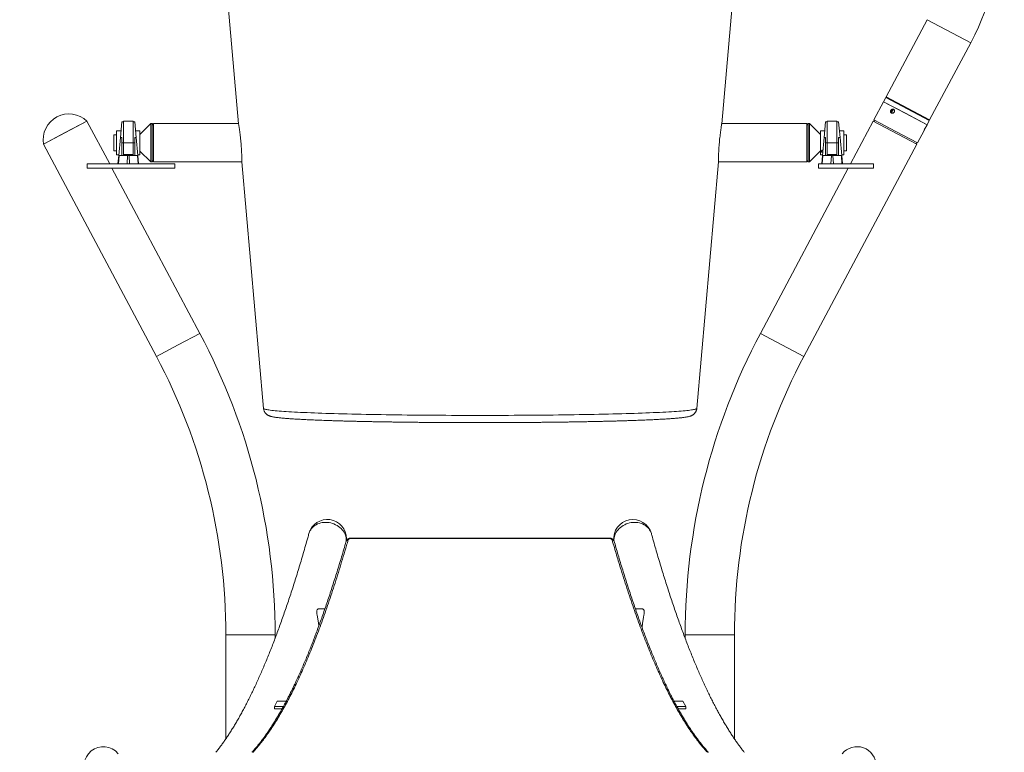
# Model space of a CAD drawing. Units: inches. Extents: x 29 to 1669, y 17 to 1068.
# Drawn here: x 610 to 700, y 288 to 355 of the extents above; entities that cross this region are included whole.
import ezdxf

# ---------------------------------------------------------------- set-up
doc = ezdxf.new("R2010")
doc.units = ezdxf.units.IN
doc.header["$LTSCALE"] = 100
doc.header["$MEASUREMENT"] = 0
doc.layers.add('SLD-0', color=179, linetype='Continuous')
doc.styles.add('SLDTEXTSTYLE1', font='TXT', dxfattribs={"width": 0.7})
doc.dimstyles.new('SLDDIMSTYLE0', dxfattribs={"dimtxt": 12.744141, "dimasz": 10, "dimexe": 0, "dimexo": 0.0625, "dimgap": 3.186035, "dimtad": 0, "dimtih": 1, "dimtoh": 1, "dimdec": 0, "dimrnd": 1e-09, "dimzin": 12, "dimdsep": 46, "dimtxsty": 'SLDTEXTSTYLE1', "dimsah": 1, "dimcen": 0.09, "dimadec": 0, "dimazin": 3, "dimtfac": 1, "dimtdec": 3, "dimtofl": 0, "dimtmove": 0, "dimatfit": 3, "dimfxl": 0, "dimfrac": 2, "dimtolj": 1, "dimtzin": 12, "dimarcsym": 0})

# ---------------------------------------------------------------- blocks, each defined once
blk = doc.blocks.new('_D_4')
at = {"layer": 'SLD-0'}
for p, q in [((657.25, 391.112), (178.363, 391.112)), ((187.763, 391.112), (187.763, 271.991)), ((160.726, 248.883), (156.446, 248.883)), ((156.446, 248.883), (156.446, 228.629)), ((214.8, 248.883), (219.079, 248.883)), ((219.079, 248.883), (219.079, 228.629)), ((156.446, 228.629), (160.726, 228.629)), ((219.079, 228.629), (214.8, 228.629)), ((187.763, 124.868), (187.763, 225.776)), ((437.806, 124.868), (178.363, 124.868))]:
    blk.add_line(p, q, dxfattribs=at)
for points in [[(187.763, 391.112), (185.263, 381.112), (190.263, 381.112)], [(187.763, 124.868), (190.263, 134.868), (185.263, 134.868)]]:
    blk.add_solid(points, dxfattribs=at)
at = {"layer": 'SLD-0', "char_height": 12.5, "attachment_point": 1, "style": 'SLDTEXTSTYLE1'}
for s, insert in [('22\'-2"', (152.167, 267.85)), ('6.76m', (160.726, 244.742))]:
    blk.add_mtext(s, dxfattribs=dict(at, insert=insert))

msp = doc.modelspace()

# ---------------------------------------------------------------- linework, layer by layer
at = {"color": 7, "linetype": 'Continuous', "lineweight": 15}
for p, q in [((628.306, 367.249), (630.242, 345.134)), ((674.422, 345.134), (676.358, 367.249)), ((693.219, 354.651), (689.463, 347.587)), ((693.219, 354.651), (697.192, 352.538)), ((693.437, 345.475), (697.192, 352.538)), ((689.519, 347.558), (689.434, 347.532)), ((693.437, 345.475), (689.463, 347.587)), ((689.226, 347.14), (688.346, 345.485)), ((689.226, 347.14), (691.213, 346.084)), ((689.434, 347.532), (689.229, 347.146)), ((689.229, 347.146), (691.215, 346.089)), ((693.407, 345.419), (689.434, 347.532)), ((689.454, 347.026), (689.451, 347.021)), ((691.213, 346.084), (693.199, 345.028)), ((691.215, 346.089), (693.202, 345.033)), ((616.377, 345.374), (612.403, 343.262)), ((614.39, 344.318), (616.377, 345.374)), ((618.463, 341.451), (616.377, 345.374)), ((619.564, 345.302), (619.435, 343.883)), ((619.713, 345.302), (619.564, 345.302)), ((620.603, 345.357), (619.713, 345.357)), ((619.713, 343.388), (619.713, 345.357)), ((620.603, 345.357), (620.603, 343.388)), ((620.752, 345.302), (620.603, 345.302)), ((620.881, 343.883), (620.752, 345.302)), ((622.207, 345.138), (621.221, 344.152)), ((622.332, 345.138), (622.207, 345.138)), ((622.207, 344.585), (622.207, 345.138)), ((622.457, 345.013), (622.332, 345.138)), ((622.332, 344.585), (622.332, 345.138)), ((630.241, 345.138), (622.457, 345.138)), ((622.457, 345.138), (622.457, 341.638)), ((682.207, 345.138), (674.422, 345.138)), ((682.332, 345.138), (682.207, 345.013)), ((682.207, 345.138), (682.207, 341.638)), ((682.457, 345.138), (682.332, 345.138)), ((682.332, 345.138), (682.332, 341.638)), ((683.457, 344.138), (682.457, 345.138)), ((682.457, 345.138), (682.457, 341.638)), ((683.925, 345.302), (683.796, 343.883)), ((684.074, 345.302), (683.925, 345.302)), ((684.965, 345.357), (684.074, 345.357)), ((684.074, 343.388), (684.074, 345.357)), ((684.965, 345.357), (684.965, 343.388)), ((685.113, 345.302), (684.965, 345.302)), ((685.242, 343.883), (685.113, 345.302)), ((688.287, 345.374), (686.201, 341.451)), ((688.287, 345.374), (692.26, 343.262)), ((688.346, 345.485), (688.397, 345.316)), ((688.346, 345.485), (690.332, 344.429)), ((692.974, 345.147), (692.977, 345.153)), ((693.119, 344.877), (693.199, 345.028)), ((693.202, 345.033), (693.407, 345.419)), ((693.407, 345.419), (693.382, 345.504)), ((612.403, 343.262), (614.39, 344.318)), ((619.088, 344.128), (618.832, 344.128)), ((618.832, 343.894), (618.832, 344.128)), ((619.491, 344.493), (619.088, 344.493)), ((619.088, 344.493), (619.088, 342.284)), ((621.221, 344.493), (621.147, 344.493)), ((621.221, 342.284), (621.221, 344.493)), ((622.207, 341.638), (622.207, 344.585)), ((622.332, 341.638), (622.332, 344.585)), ((683.531, 344.493), (683.457, 344.493)), ((683.457, 344.493), (683.457, 342.284)), ((685.59, 344.493), (685.187, 344.493)), ((685.59, 342.284), (685.59, 344.493)), ((685.832, 344.128), (685.59, 344.128)), ((685.832, 344.128), (685.832, 342.648)), ((690.332, 344.429), (692.319, 343.372)), ((692.319, 343.372), (692.929, 344.52)), ((612.403, 343.262), (622.732, 323.837)), ((618.832, 342.648), (618.832, 343.894)), ((619.435, 343.883), (619.284, 342.232)), ((619.564, 343.883), (619.435, 343.883)), ((619.564, 342.232), (619.564, 343.883)), ((619.564, 343.388), (619.713, 343.388)), ((620.603, 343.388), (619.713, 343.388)), ((619.713, 342.315), (619.713, 343.388)), ((620.603, 343.388), (620.603, 342.315)), ((620.603, 343.388), (620.752, 343.388)), ((620.752, 343.883), (620.881, 343.883)), ((620.752, 343.883), (620.752, 342.232)), ((621.032, 342.232), (620.881, 343.883)), ((681.932, 323.837), (692.26, 343.262)), ((683.796, 343.883), (683.645, 342.232)), ((683.796, 343.883), (683.925, 343.883)), ((683.925, 342.232), (683.925, 343.883)), ((683.925, 343.388), (684.074, 343.388)), ((684.965, 343.388), (684.074, 343.388)), ((684.074, 342.315), (684.074, 343.388)), ((684.965, 343.388), (684.965, 342.315)), ((684.965, 343.388), (685.113, 343.388)), ((685.113, 343.883), (685.242, 343.883)), ((685.113, 343.883), (685.113, 342.232)), ((685.393, 342.232), (685.242, 343.883)), ((692.15, 343.321), (692.319, 343.372)), ((618.832, 342.648), (619.088, 342.648)), ((619.088, 342.284), (619.289, 342.284)), ((619.284, 342.232), (619.213, 341.451)), ((619.261, 341.451), (619.312, 342.232)), ((619.312, 342.232), (619.284, 342.232)), ((620.091, 342.232), (619.312, 342.232)), ((619.713, 342.315), (620.603, 342.315)), ((619.713, 342.232), (619.713, 342.315)), ((620.041, 341.451), (620.091, 342.232)), ((620.225, 342.232), (620.091, 342.232)), ((620.275, 341.451), (620.225, 342.232)), ((621.005, 342.232), (620.225, 342.232)), ((620.603, 342.315), (620.603, 342.232)), ((621.055, 341.451), (621.005, 342.232)), ((621.032, 342.232), (621.005, 342.232)), ((621.027, 342.284), (621.221, 342.284)), ((621.103, 341.451), (621.032, 342.232)), ((621.221, 342.624), (622.207, 341.638)), ((682.457, 341.638), (683.457, 342.638)), ((683.457, 342.284), (683.65, 342.284)), ((683.645, 342.232), (683.574, 341.451)), ((683.622, 341.451), (683.673, 342.232)), ((683.673, 342.232), (683.645, 342.232)), ((684.453, 342.232), (683.673, 342.232)), ((684.074, 342.315), (684.965, 342.315)), ((684.074, 342.232), (684.074, 342.315)), ((684.453, 342.232), (684.402, 341.451)), ((684.586, 342.232), (684.453, 342.232)), ((684.636, 341.451), (684.586, 342.232)), ((685.366, 342.232), (684.586, 342.232)), ((684.965, 342.315), (684.965, 342.232)), ((685.416, 341.451), (685.366, 342.232)), ((685.393, 342.232), (685.366, 342.232)), ((685.389, 342.284), (685.59, 342.284)), ((685.465, 341.451), (685.393, 342.232)), ((685.59, 342.648), (685.832, 342.648)), ((616.383, 341.451), (616.383, 341.076)), ((616.383, 341.451), (624.408, 341.451)), ((622.207, 341.638), (622.332, 341.638)), ((622.332, 341.638), (622.457, 341.763)), ((622.457, 341.638), (630.548, 341.638)), ((624.408, 341.451), (624.408, 341.076)), ((630.548, 341.638), (632.522, 319.084)), ((672.142, 319.084), (674.116, 341.638)), ((674.116, 341.638), (682.207, 341.638)), ((682.207, 341.763), (682.332, 341.638)), ((682.332, 341.638), (682.457, 341.638)), ((683.269, 341.451), (683.269, 341.076)), ((683.269, 341.451), (688.294, 341.451)), ((688.294, 341.451), (688.294, 341.076)), ((616.383, 341.076), (624.408, 341.076)), ((626.705, 325.95), (618.662, 341.076)), ((686.001, 341.076), (677.959, 325.95)), ((683.269, 341.076), (688.294, 341.076)), ((664.089, 307.228), (640.575, 307.228)), ((664.089, 307.2), (640.575, 307.2)), ((638.133, 300.743), (637.563, 300.743)), ((667.157, 300.743), (666.531, 300.743)), ((667.332, 300.415), (667.332, 300.497)), ((629.082, 298.368), (629.082, 288.865)), ((633.582, 298.05), (633.582, 298.368)), ((671.082, 298.368), (671.082, 298.05)), ((675.582, 288.865), (675.582, 298.368)), ((633.519, 291.832), (633.784, 292.291)), ((633.519, 291.594), (633.519, 291.832)), ((633.519, 291.832), (634.347, 291.832)), ((634.592, 292.291), (633.784, 292.291)), ((670.88, 292.291), (670.071, 292.291)), ((670.317, 291.832), (671.144, 291.832)), ((670.88, 292.291), (671.144, 291.832)), ((671.144, 291.594), (671.144, 291.832)), ((633.519, 291.594), (634.216, 291.594)), ((670.448, 291.594), (671.144, 291.594))]:
    msp.add_line(p, q, dxfattribs=at)
at = {"color": 8, "linetype": 'Continuous', "lineweight": 15}
for p, q in [((624.718, 324.893), (626.705, 325.95)), ((677.959, 325.95), (681.932, 323.837)), ((622.732, 323.837), (624.718, 324.893)), ((640.575, 307.228), (640.575, 307.2)), ((664.089, 307.228), (664.089, 307.2)), ((629.082, 298.368), (631.332, 298.368)), ((631.332, 298.368), (633.582, 298.368)), ((671.082, 298.368), (675.582, 298.368))]:
    msp.add_line(p, q, dxfattribs=at)
at = {"color": 7, "linetype": 'Continuous', "lineweight": 15, "flags": 128}
for points in [[(683.671, 342.512), (683.635, 342.516), (683.582, 342.534), (683.545, 342.563), (683.53, 342.596), (683.532, 342.629), (683.549, 342.659), (683.579, 342.686), (683.622, 342.707), (683.676, 342.718), (683.694, 342.719), (683.694, 342.719)], [(683.69, 342.717), (683.65, 342.712), (683.611, 342.698), (683.58, 342.676), (683.559, 342.648), (683.553, 342.617), (683.559, 342.586), (683.58, 342.558), (683.611, 342.536), (683.65, 342.522), (683.671, 342.518)], [(636.677, 307.646), (636.715, 307.76), (636.769, 307.88), (636.836, 307.994), (636.915, 308.102), (637.006, 308.202), (637.108, 308.294), (637.22, 308.378), (637.341, 308.451), (637.47, 308.514), (637.607, 308.566), (637.749, 308.608), (637.897, 308.637), (638.048, 308.655), (638.202, 308.661)], [(640.091, 306.953), (640.092, 306.977), (640.092, 307.11), (640.077, 307.243), (640.049, 307.376), (640.007, 307.507), (639.952, 307.635), (639.884, 307.76), (639.804, 307.88), (639.712, 307.994), (639.61, 308.102), (639.497, 308.202), (639.375, 308.294), (639.246, 308.378), (639.109, 308.451), (638.966, 308.514), (638.818, 308.566), (638.666, 308.608), (638.512, 308.637), (638.357, 308.655), (638.202, 308.661), (638.048, 308.655), (637.897, 308.637), (637.749, 308.608), (637.607, 308.566), (637.47, 308.514), (637.341, 308.451), (637.22, 308.378), (637.108, 308.294), (637.006, 308.202), (636.915, 308.102), (636.836, 307.994), (636.769, 307.88), (636.715, 307.76), (636.677, 307.646)], [(638.202, 308.661), (638.357, 308.655), (638.512, 308.637), (638.666, 308.608), (638.818, 308.566), (638.966, 308.514), (639.109, 308.451), (639.246, 308.378), (639.375, 308.294), (639.497, 308.202), (639.61, 308.102), (639.712, 307.994), (639.804, 307.88), (639.884, 307.76), (639.952, 307.635), (640.007, 307.507), (640.049, 307.376), (640.077, 307.243), (640.092, 307.11), (640.092, 306.977), (640.092, 306.973)], [(664.571, 306.978), (664.572, 307.11), (664.586, 307.243), (664.614, 307.376), (664.656, 307.507), (664.711, 307.635), (664.779, 307.76), (664.859, 307.88), (664.951, 307.994), (665.054, 308.102), (665.166, 308.202), (665.288, 308.294), (665.418, 308.378), (665.555, 308.451), (665.698, 308.514), (665.846, 308.566), (665.997, 308.608), (666.151, 308.637), (666.307, 308.655), (666.462, 308.661)], [(667.987, 307.646), (667.949, 307.76), (667.895, 307.88), (667.828, 307.994), (667.748, 308.102), (667.658, 308.202), (667.556, 308.294), (667.444, 308.378), (667.323, 308.451), (667.193, 308.514), (667.057, 308.566), (666.914, 308.608), (666.767, 308.637), (666.615, 308.655), (666.462, 308.661), (666.307, 308.655), (666.151, 308.637), (665.997, 308.608), (665.846, 308.566), (665.698, 308.514), (665.555, 308.451), (665.418, 308.378), (665.288, 308.294), (665.166, 308.202), (665.054, 308.102), (664.951, 307.994), (664.859, 307.88), (664.779, 307.76), (664.711, 307.635), (664.656, 307.507), (664.614, 307.376), (664.586, 307.243), (664.572, 307.11), (664.571, 306.977), (664.571, 306.975)], [(666.462, 308.661), (666.615, 308.655), (666.767, 308.637), (666.914, 308.608), (667.057, 308.566), (667.193, 308.514), (667.323, 308.451), (667.444, 308.378), (667.556, 308.294), (667.658, 308.202), (667.748, 308.102), (667.828, 307.994), (667.895, 307.88), (667.949, 307.76), (667.987, 307.646)]]:
    msp.add_lwpolyline(points, dxfattribs=at)
at = {"color": 8, "linetype": 'Continuous', "lineweight": 15, "flags": 128}
msp.add_lwpolyline([(632.522, 319.084), (632.524, 319.077), (632.537, 319.06), (632.565, 319.043), (632.606, 319.027), (632.661, 319.01), (632.73, 318.993), (632.813, 318.977), (632.909, 318.96), (633.019, 318.944), (633.142, 318.927), (633.278, 318.911), (633.428, 318.895), (633.591, 318.879), (633.767, 318.863), (633.956, 318.847), (634.157, 318.832), (634.372, 318.816), (634.599, 318.801), (634.838, 318.786), (635.089, 318.772), (635.353, 318.757), (635.628, 318.743), (635.915, 318.729), (636.213, 318.715), (636.523, 318.701), (636.844, 318.688), (637.175, 318.675), (637.517, 318.662), (637.869, 318.65), (638.232, 318.638), (638.604, 318.626), (638.986, 318.614), (639.377, 318.603), (639.777, 318.592), (640.186, 318.582), (640.603, 318.572), (641.029, 318.562), (641.462, 318.553), (641.903, 318.544), (642.351, 318.535), (642.807, 318.527), (643.268, 318.519), (643.737, 318.511), (644.211, 318.504), (644.69, 318.497), (645.176, 318.491), (645.666, 318.485), (646.16, 318.48), (646.659, 318.475), (647.162, 318.47), (647.669, 318.466), (648.179, 318.462), (648.692, 318.459), (649.207, 318.456), (649.724, 318.454), (650.244, 318.452), (650.764, 318.45), (651.286, 318.449), (651.809, 318.448), (652.332, 318.448), (652.855, 318.448), (653.377, 318.449), (653.899, 318.45), (654.42, 318.452), (654.939, 318.454), (655.457, 318.456), (655.972, 318.459), (656.485, 318.462), (656.994, 318.466), (657.501, 318.47), (658.004, 318.475), (658.503, 318.48), (658.998, 318.485), (659.488, 318.491), (659.973, 318.497), (660.453, 318.504), (660.927, 318.511), (661.395, 318.519), (661.857, 318.527), (662.312, 318.535), (662.76, 318.544), (663.201, 318.553), (663.635, 318.562), (664.06, 318.572), (664.478, 318.582), (664.886, 318.592), (665.286, 318.603), (665.678, 318.614), (666.059, 318.626), (666.432, 318.638), (666.794, 318.65), (667.146, 318.662), (667.488, 318.675), (667.82, 318.688), (668.14, 318.701), (668.45, 318.715), (668.748, 318.729), (669.035, 318.743), (669.311, 318.757), (669.574, 318.772), (669.826, 318.786), (670.065, 318.801), (670.292, 318.816), (670.506, 318.832), (670.708, 318.847), (670.897, 318.863), (671.073, 318.879), (671.236, 318.895), (671.385, 318.911), (671.522, 318.927), (671.645, 318.944), (671.755, 318.96), (671.851, 318.977), (671.933, 318.993), (672.002, 319.01), (672.057, 319.027), (672.099, 319.043), (672.126, 319.06), (672.14, 319.077), (672.142, 319.084)], dxfattribs=at)
at = {"color": 7, "linetype": 'Continuous', "lineweight": 15}
for centre, radius, start, end in [((674.015, 364.862), 26.25, 332, 0), ((614.74, 343.66), 2.37, 46.32469, 189.67531), ((574.832, 298.368), 58.75, 0, 28), ((729.832, 298.368), 58.75, 152, 180), ((574.832, 298.368), 54.25, 0, 28), ((729.832, 298.368), 54.25, 152, 180), ((638.363, 307.177), 1.75, 0, 164.4568), ((666.301, 307.177), 1.75, 15.5432, 186.53286), ((638.363, 307.177), 1.75, 353.61849, 0), ((617.872, 286.394), 1.75, 39.24712, 219.24712), ((686.791, 286.394), 1.75, 0, 140.75288)]:
    msp.add_arc(centre, radius, start, end, dxfattribs=at)
at = {"color": 8, "linetype": 'Continuous', "lineweight": 15}
for centre, start, end in [((640.243, 306.895), 82.25505, 159.14647), ((664.421, 306.895), 20.74754, 97.74947)]:
    msp.add_arc(centre, 0.168, start, end, dxfattribs=at)
at = {"color": 7, "linetype": 'Continuous', "lineweight": 15}
for points, knots in [([(689.892, 346.362), (689.883, 346.341), (689.865, 346.299), (689.862, 346.232), (689.878, 346.171), (689.914, 346.122), (689.965, 346.091), (690.026, 346.08), (690.089, 346.092), (690.148, 346.125), (690.195, 346.176), (690.224, 346.239), (690.232, 346.307), (690.22, 346.372), (690.188, 346.427), (690.14, 346.465), (690.083, 346.482), (690.022, 346.476), (689.964, 346.448), (689.919, 346.407), (689.9, 346.375), (689.892, 346.362)], [0, 0, 0, 0, 0.05354, 0.107074, 0.160745, 0.214507, 0.26812, 0.321578, 0.375116, 0.428843, 0.482577, 0.53612, 0.589575, 0.64318, 0.69694, 0.750619, 0.804108, 0.857594, 0.911267, 0.965028, 1, 1, 1, 1]), ([(690, 346.088), (690, 346.088), (689.984, 346.101), (689.968, 346.141), (689.958, 346.203), (689.967, 346.263), (689.983, 346.297), (689.989, 346.311)], [0, 0, 0, 0, 0.005299, 0.27627, 0.548404, 0.821097, 1, 1, 1, 1]), ([(689.989, 346.311), (690.002, 346.33), (690.026, 346.369), (690.08, 346.408), (690.135, 346.429), (690.17, 346.426), (690.185, 346.424)], [0, 0, 0, 0, 0.265602, 0.531171, 0.797576, 1, 1, 1, 1]), ([(690.034, 346.086), (690.028, 346.092), (690.008, 346.111), (689.992, 346.157), (689.989, 346.217), (690.005, 346.279), (690.038, 346.334), (690.083, 346.377), (690.137, 346.401), (690.177, 346.408), (690.196, 346.402), (690.198, 346.402)], [0, 0, 0, 0, 0.06667, 0.197862, 0.32956, 0.461275, 0.592486, 0.72346, 0.854832, 0.986616, 1, 1, 1, 1]), ([(630.548, 341.64), (630.548, 341.639), (630.548, 341.632), (630.547, 341.663), (630.547, 341.738), (630.544, 341.865), (630.541, 342.034), (630.534, 342.241), (630.523, 342.481), (630.509, 342.745), (630.49, 343.029), (630.466, 343.321), (630.438, 343.617), (630.408, 343.904), (630.375, 344.18), (630.342, 344.432), (630.311, 344.657), (630.284, 344.843), (630.262, 344.991), (630.248, 345.086), (630.241, 345.132), (630.242, 345.131), (630.242, 345.131)], [0, 0, 0, 0, 0.0041523, 0.059726, 0.1137398, 0.1693206, 0.223322, 0.2788922, 0.3328444, 0.3883629, 0.4422906, 0.4977738, 0.5518629, 0.607501, 0.661941, 0.7179464, 0.772601, 0.8288548, 0.8832316, 0.9392222, 0.9929572, 1, 1, 1, 1]), ([(674.421, 345.131), (674.421, 345.124), (674.419, 345.106), (674.406, 345.022), (674.387, 344.893), (674.362, 344.721), (674.332, 344.511), (674.3, 344.271), (674.267, 344.002), (674.235, 343.716), (674.206, 343.419), (674.181, 343.123), (674.16, 342.832), (674.144, 342.56), (674.132, 342.31), (674.125, 342.093), (674.12, 341.912), (674.117, 341.772), (674.116, 341.681), (674.116, 341.638), (674.116, 341.643), (674.116, 341.644)], [0, 0, 0, 0, 0.04604, 0.100979, 0.154385, 0.20931, 0.263272, 0.318766, 0.373295, 0.429397, 0.484029, 0.540263, 0.594587, 0.650505, 0.704516, 0.760099, 0.814026, 0.869514, 0.92349, 0.979029, 1, 1, 1, 1]), ([(693.119, 344.877), (693.118, 344.875), (693.115, 344.871), (693.096, 344.842), (693.069, 344.798), (693.037, 344.742), (693.004, 344.681), (692.975, 344.622), (692.951, 344.57), (692.935, 344.534), (692.928, 344.517), (692.929, 344.52), (692.929, 344.521)], [0, 0, 0, 0, 0.107074, 0.214137, 0.321473, 0.42899, 0.536211, 0.643118, 0.750185, 0.857635, 0.965094, 1, 1, 1, 1]), ([(621.147, 344.492), (621.147, 344.492), (621.147, 344.492), (621.13, 344.49), (621.099, 344.487), (621.055, 344.484), (621.014, 344.483), (620.969, 344.482), (620.922, 344.483), (620.869, 344.487), (620.833, 344.491), (620.817, 344.493), (620.819, 344.492), (620.82, 344.492)], [0, 0, 0, 0, 0.061072, 0.150654, 0.24496, 0.349033, 0.463726, 0.500259, 0.623804, 0.746928, 0.863685, 0.968064, 1, 1, 1, 1]), ([(683.694, 344.483), (683.674, 344.483), (683.633, 344.483), (683.58, 344.487), (683.544, 344.491), (683.528, 344.493), (683.53, 344.492), (683.531, 344.492)], [0, 0, 0, 0, 0.247218, 0.493593, 0.727229, 0.936095, 1, 1, 1, 1]), ([(683.858, 344.492), (683.858, 344.492), (683.858, 344.492), (683.841, 344.49), (683.81, 344.487), (683.766, 344.484), (683.725, 344.483), (683.7, 344.483), (683.694, 344.483)], [0, 0, 0, 0, 0.122081, 0.301152, 0.489667, 0.697706, 0.926973, 1, 1, 1, 1]), ([(632.523, 319.083), (632.525, 319.059), (632.531, 319.004), (632.552, 318.921), (632.584, 318.837), (632.623, 318.761), (632.667, 318.694), (632.714, 318.636), (632.763, 318.586), (632.812, 318.543), (632.86, 318.506), (632.909, 318.475), (632.958, 318.447), (633.009, 318.423), (633.062, 318.401), (633.12, 318.38), (633.19, 318.358), (633.283, 318.334), (633.394, 318.311), (633.521, 318.289), (633.651, 318.27), (633.79, 318.252), (633.941, 318.234), (634.1, 318.217), (634.268, 318.201), (634.446, 318.186), (634.635, 318.17), (634.834, 318.155), (635.043, 318.14), (635.263, 318.126), (635.494, 318.112), (635.735, 318.098), (635.986, 318.084), (636.248, 318.07), (636.52, 318.057), (636.802, 318.044), (637.093, 318.031), (637.395, 318.019), (637.706, 318.007), (638.026, 317.995), (638.356, 317.983), (638.694, 317.972), (639.041, 317.961), (639.397, 317.95), (639.761, 317.939), (640.133, 317.929), (640.513, 317.919), (640.901, 317.91), (641.296, 317.9), (641.698, 317.891), (642.107, 317.883), (642.523, 317.875), (642.945, 317.867), (643.373, 317.859), (643.807, 317.852), (644.246, 317.845), (644.691, 317.839), (645.14, 317.833), (645.595, 317.827), (646.053, 317.822), (646.516, 317.817), (646.982, 317.812), (647.452, 317.808), (647.925, 317.804), (648.401, 317.801), (648.879, 317.798), (649.36, 317.795), (649.843, 317.793), (650.327, 317.791), (650.812, 317.789), (651.299, 317.788), (651.777, 317.788), (652.122, 317.787), (652.304, 317.787), (652.332, 317.787)], [0, 0, 0, 0, 0.003049, 0.007081, 0.011061, 0.01501, 0.018954, 0.02293, 0.026992, 0.031216, 0.0357, 0.040568, 0.045977, 0.052132, 0.059323, 0.067983, 0.07886, 0.093477, 0.115592, 0.13405, 0.151384, 0.169752, 0.187356, 0.204517, 0.221403, 0.238107, 0.254683, 0.271167, 0.28758, 0.30394, 0.320258, 0.336544, 0.352802, 0.369038, 0.385257, 0.40146, 0.417651, 0.433831, 0.450002, 0.466165, 0.482322, 0.498472, 0.514617, 0.530758, 0.546895, 0.563029, 0.579159, 0.595287, 0.611412, 0.627535, 0.643656, 0.659775, 0.675893, 0.692009, 0.708124, 0.724238, 0.740351, 0.756463, 0.772574, 0.788684, 0.804793, 0.820902, 0.837011, 0.853118, 0.869226, 0.885333, 0.90144, 0.917546, 0.933652, 0.949758, 0.965864, 0.98197, 0.997228, 1, 1, 1, 1]), ([(652.332, 317.787), (652.417, 317.787), (652.665, 317.787), (653.076, 317.788), (653.563, 317.789), (654.049, 317.79), (654.534, 317.791), (655.017, 317.793), (655.499, 317.796), (655.979, 317.799), (656.456, 317.802), (656.931, 317.805), (657.403, 317.809), (657.871, 317.814), (658.336, 317.819), (658.797, 317.824), (659.254, 317.829), (659.706, 317.835), (660.154, 317.841), (660.596, 317.848), (661.033, 317.855), (661.465, 317.862), (661.89, 317.87), (662.31, 317.878), (662.723, 317.886), (663.129, 317.895), (663.528, 317.904), (663.92, 317.913), (664.305, 317.923), (664.682, 317.933), (665.05, 317.944), (665.411, 317.954), (665.763, 317.965), (666.107, 317.976), (666.442, 317.988), (666.767, 318), (667.084, 318.012), (667.391, 318.024), (667.688, 318.037), (667.975, 318.049), (668.253, 318.062), (668.52, 318.076), (668.777, 318.089), (669.024, 318.103), (669.26, 318.117), (669.486, 318.131), (669.701, 318.146), (669.905, 318.161), (670.099, 318.176), (670.281, 318.191), (670.453, 318.207), (670.615, 318.223), (670.767, 318.239), (670.908, 318.256), (671.042, 318.274), (671.167, 318.293), (671.289, 318.315), (671.398, 318.338), (671.487, 318.362), (671.558, 318.385), (671.617, 318.407), (671.672, 318.431), (671.725, 318.458), (671.777, 318.489), (671.828, 318.524), (671.878, 318.565), (671.928, 318.613), (671.977, 318.668), (672.023, 318.732), (672.064, 318.804), (672.1, 318.887), (672.126, 318.979), (672.14, 319.047), (672.141, 319.082), (672.141, 319.083)], [0, 0, 0, 0, 0.008476, 0.024581, 0.040686, 0.056792, 0.072897, 0.089003, 0.105109, 0.121215, 0.137322, 0.153429, 0.169536, 0.185644, 0.201752, 0.21786, 0.23397, 0.25008, 0.26619, 0.282302, 0.298414, 0.314528, 0.330643, 0.346758, 0.362876, 0.378995, 0.395115, 0.411238, 0.427362, 0.443489, 0.459619, 0.475751, 0.491887, 0.508027, 0.524171, 0.540319, 0.556474, 0.572634, 0.588802, 0.604979, 0.621165, 0.637363, 0.653575, 0.669803, 0.686051, 0.702323, 0.718625, 0.734963, 0.751348, 0.767792, 0.784313, 0.800939, 0.817708, 0.834682, 0.851962, 0.869729, 0.888348, 0.9087, 0.923779, 0.934058, 0.942806, 0.950096, 0.956307, 0.961736, 0.966606, 0.971087, 0.975308, 0.979372, 0.983351, 0.987291, 0.991216, 0.995565, 0.999848, 1, 1, 1, 1]), ([(636.677, 307.646), (636.641, 307.516), (636.537, 307.143), (636.364, 306.534), (636.158, 305.822), (635.951, 305.122), (635.743, 304.432), (635.534, 303.753), (635.325, 303.086), (635.115, 302.43), (634.904, 301.785), (634.692, 301.152), (634.479, 300.53), (634.266, 299.919), (634.053, 299.32), (633.838, 298.733), (633.623, 298.157), (633.408, 297.593), (633.192, 297.041), (632.976, 296.5), (632.759, 295.972), (632.542, 295.455), (632.325, 294.951), (632.108, 294.458), (631.89, 293.977), (631.672, 293.509), (631.454, 293.053), (631.236, 292.609), (631.018, 292.177), (630.801, 291.757), (630.583, 291.35), (630.366, 290.956), (630.149, 290.573), (629.932, 290.203), (629.716, 289.846), (629.5, 289.5), (629.285, 289.168), (629.071, 288.847), (628.858, 288.54), (628.646, 288.244), (628.435, 287.962), (628.276, 287.756), (628.189, 287.648), (628.171, 287.626)], [0, 0, 0, 0, 0.013483, 0.03893, 0.064369, 0.089799, 0.115218, 0.140628, 0.166027, 0.191415, 0.216791, 0.242155, 0.267506, 0.292843, 0.318166, 0.343475, 0.368767, 0.394044, 0.419303, 0.444545, 0.469768, 0.494971, 0.520154, 0.545316, 0.570455, 0.595571, 0.620663, 0.64573, 0.670771, 0.695785, 0.720772, 0.745729, 0.770658, 0.795557, 0.820425, 0.845263, 0.870071, 0.894848, 0.919596, 0.944316, 0.969009, 0.993678, 1, 1, 1, 1]), ([(640.574, 307.227), (640.554, 307.227), (640.507, 307.227), (640.435, 307.217), (640.36, 307.199), (640.291, 307.172), (640.229, 307.139), (640.178, 307.1), (640.136, 307.055), (640.104, 307.007), (640.092, 306.971), (640.086, 306.954)], [0, 0, 0, 0, 0.094542, 0.215213, 0.339106, 0.465342, 0.583651, 0.69744, 0.803925, 0.905226, 1, 1, 1, 1]), ([(640.575, 307.2), (640.567, 307.2), (640.525, 307.2), (640.448, 307.19), (640.359, 307.159), (640.291, 307.115), (640.274, 307.079), (640.266, 307.061)], [0, 0, 0, 0, 0.050684, 0.288136, 0.525516, 0.762799, 1, 1, 1, 1]), ([(664.578, 306.954), (664.572, 306.971), (664.56, 307.005), (664.53, 307.052), (664.491, 307.095), (664.443, 307.133), (664.385, 307.167), (664.319, 307.194), (664.246, 307.213), (664.169, 307.225), (664.116, 307.229), (664.089, 307.228), (664.089, 307.228)], [0, 0, 0, 0, 0.092523, 0.189364, 0.290584, 0.398637, 0.511997, 0.633597, 0.755258, 0.876778, 0.997638, 1, 1, 1, 1]), ([(664.398, 307.061), (664.397, 307.065), (664.389, 307.087), (664.359, 307.125), (664.288, 307.167), (664.194, 307.195), (664.124, 307.198), (664.089, 307.2)], [0, 0, 0, 0, 0.050625, 0.287839, 0.525141, 0.76254, 1, 1, 1, 1]), ([(676.493, 287.626), (676.466, 287.66), (676.37, 287.779), (676.203, 287.997), (675.991, 288.28), (675.779, 288.577), (675.566, 288.885), (675.353, 289.206), (675.138, 289.54), (674.923, 289.886), (674.707, 290.244), (674.491, 290.614), (674.275, 290.997), (674.058, 291.393), (673.841, 291.8), (673.623, 292.22), (673.406, 292.652), (673.188, 293.096), (672.971, 293.553), (672.753, 294.022), (672.536, 294.503), (672.319, 294.995), (672.102, 295.5), (671.885, 296.017), (671.669, 296.546), (671.453, 297.087), (671.238, 297.639), (671.022, 298.204), (670.808, 298.78), (670.594, 299.367), (670.38, 299.967), (670.168, 300.577), (669.955, 301.2), (669.744, 301.833), (669.533, 302.478), (669.323, 303.135), (669.114, 303.803), (668.906, 304.481), (668.698, 305.171), (668.491, 305.872), (668.285, 306.584), (668.117, 307.177), (668.018, 307.533), (667.987, 307.646)], [0, 0, 0, 0, 0.009477, 0.034116, 0.058773, 0.083451, 0.108153, 0.132881, 0.157638, 0.182424, 0.20724, 0.232087, 0.256963, 0.28187, 0.306806, 0.331771, 0.356764, 0.381785, 0.406833, 0.431906, 0.457004, 0.482126, 0.50727, 0.532437, 0.557625, 0.582833, 0.608061, 0.633307, 0.65857, 0.683851, 0.709148, 0.73446, 0.759786, 0.785127, 0.810481, 0.835848, 0.861227, 0.886617, 0.912019, 0.937431, 0.962853, 0.988285, 1, 1, 1, 1]), ([(640.085, 306.955), (640.063, 306.877), (639.973, 306.563), (639.814, 306.022), (639.608, 305.332), (639.403, 304.653), (639.196, 303.985), (638.989, 303.328), (638.782, 302.682), (638.574, 302.047), (638.366, 301.423), (638.157, 300.81), (637.947, 300.208), (637.737, 299.618), (637.525, 299.038), (637.314, 298.469), (637.101, 297.913), (636.889, 297.367), (636.675, 296.833), (636.461, 296.311), (636.247, 295.8), (636.032, 295.3), (635.816, 294.812), (635.6, 294.336), (635.383, 293.872), (635.166, 293.419), (634.948, 292.978), (634.729, 292.549), (634.51, 292.132), (634.291, 291.727), (634.071, 291.333), (633.851, 290.952), (633.63, 290.583), (633.408, 290.225), (633.186, 289.88), (632.964, 289.546), (632.741, 289.225), (632.518, 288.916), (632.294, 288.619), (632.07, 288.334), (631.846, 288.062), (631.642, 287.825), (631.514, 287.685), (631.46, 287.626)], [0, 0, 0, 0, 0.008145, 0.033077, 0.058071, 0.083064, 0.108055, 0.133042, 0.158027, 0.183009, 0.207986, 0.23296, 0.257928, 0.282911, 0.307913, 0.332919, 0.357884, 0.382872, 0.40786, 0.432845, 0.45783, 0.482816, 0.507799, 0.532781, 0.557762, 0.582741, 0.607719, 0.632696, 0.65767, 0.682643, 0.707615, 0.732583, 0.757551, 0.782517, 0.807481, 0.832444, 0.857405, 0.882367, 0.907328, 0.932289, 0.957253, 0.982218, 1, 1, 1, 1]), ([(673.206, 287.626), (673.189, 287.644), (673.097, 287.742), (672.93, 287.933), (672.705, 288.199), (672.481, 288.479), (672.256, 288.77), (672.033, 289.073), (671.809, 289.388), (671.587, 289.715), (671.364, 290.054), (671.143, 290.406), (670.922, 290.769), (670.702, 291.143), (670.482, 291.53), (670.263, 291.928), (670.044, 292.338), (669.826, 292.76), (669.608, 293.195), (669.391, 293.641), (669.174, 294.099), (668.957, 294.57), (668.741, 295.052), (668.526, 295.545), (668.311, 296.051), (668.096, 296.568), (667.882, 297.096), (667.669, 297.636), (667.457, 298.187), (667.245, 298.75), (667.033, 299.324), (666.823, 299.909), (666.612, 300.505), (666.403, 301.112), (666.195, 301.729), (665.987, 302.358), (665.78, 302.998), (665.573, 303.65), (665.367, 304.312), (665.161, 304.986), (664.955, 305.67), (664.761, 306.326), (664.636, 306.758), (664.579, 306.955)], [0, 0, 0, 0, 0.005491, 0.030509, 0.055518, 0.080517, 0.105509, 0.130493, 0.155469, 0.180438, 0.205397, 0.230348, 0.255289, 0.28022, 0.30514, 0.330047, 0.354943, 0.379825, 0.404773, 0.429731, 0.454698, 0.479671, 0.504651, 0.529635, 0.554623, 0.579613, 0.604605, 0.629596, 0.654585, 0.679571, 0.704552, 0.729529, 0.754498, 0.77946, 0.804401, 0.829342, 0.854297, 0.879263, 0.904238, 0.929222, 0.954212, 0.979208, 1, 1, 1, 1]), ([(637.563, 300.739), (637.553, 300.74), (637.515, 300.744), (637.466, 300.714), (637.422, 300.654), (637.398, 300.574), (637.39, 300.47), (637.398, 300.347), (637.418, 300.208), (637.446, 300.052), (637.48, 299.878), (637.515, 299.687), (637.547, 299.486), (637.568, 299.311), (637.572, 299.21), (637.574, 299.174)], [0, 0, 0, 0, 0.0371035, 0.1394053, 0.2155008, 0.2937376, 0.369874, 0.4483061, 0.5235473, 0.6005705, 0.6840729, 0.7696996, 0.8584639, 0.9500201, 1, 1, 1, 1]), ([(667.332, 300.497), (667.328, 300.531), (667.321, 300.601), (667.29, 300.674), (667.244, 300.721), (667.198, 300.743), (667.166, 300.741), (667.157, 300.74)], [0, 0, 0, 0, 0.22246, 0.452038, 0.674369, 0.902249, 1, 1, 1, 1]), ([(667.155, 298.995), (667.154, 299.033), (667.152, 299.126), (667.163, 299.289), (667.183, 299.475), (667.212, 299.665), (667.246, 299.854), (667.281, 300.04), (667.308, 300.196), (667.326, 300.321), (667.33, 300.383), (667.332, 300.415)], [0, 0, 0, 0, 0.083622, 0.20303, 0.325834, 0.446883, 0.57106, 0.699354, 0.831318, 0.915061, 1, 1, 1, 1])]:
    msp.add_open_spline(points, degree=3, knots=knots, dxfattribs=at)
at = {"color": 8, "linetype": 'Continuous', "lineweight": 15}
for points, knots in [([(640.266, 307.061), (640.216, 306.89), (640.067, 306.376), (639.817, 305.535), (639.517, 304.548), (639.216, 303.584), (638.914, 302.643), (638.61, 301.725), (638.305, 300.831), (637.999, 299.96), (637.691, 299.113), (637.382, 298.29), (637.072, 297.49), (636.76, 296.715), (636.447, 295.964), (636.133, 295.237), (635.818, 294.535), (635.501, 293.857), (635.183, 293.204), (634.863, 292.576), (634.543, 291.973), (634.221, 291.395), (633.898, 290.842), (633.573, 290.314), (633.247, 289.811), (632.92, 289.333), (632.592, 288.882), (632.262, 288.455), (631.931, 288.056), (631.692, 287.78), (631.563, 287.645), (631.545, 287.626)], [0, 0, 0, 0, 0.018073, 0.054224, 0.090374, 0.126524, 0.162675, 0.198825, 0.234976, 0.271126, 0.307277, 0.343427, 0.379577, 0.415725, 0.451875, 0.488026, 0.524176, 0.560327, 0.596477, 0.632628, 0.668778, 0.704929, 0.741079, 0.77723, 0.813377, 0.849528, 0.885678, 0.921829, 0.957979, 0.99413, 1, 1, 1, 1]), ([(673.118, 287.626), (673.017, 287.737), (672.805, 287.968), (672.484, 288.353), (672.154, 288.772), (671.825, 289.218), (671.498, 289.689), (671.172, 290.185), (670.847, 290.707), (670.524, 291.254), (670.201, 291.826), (669.88, 292.423), (669.561, 293.045), (669.242, 293.691), (668.925, 294.363), (668.609, 295.059), (668.295, 295.779), (667.982, 296.524), (667.67, 297.294), (667.359, 298.087), (667.05, 298.904), (666.742, 299.745), (666.435, 300.61), (666.13, 301.499), (665.826, 302.411), (665.523, 303.346), (665.184, 304.424), (664.809, 305.654), (664.535, 306.592), (664.398, 307.061)], [0, 0, 0, 0, 0.032893, 0.069049, 0.105198, 0.141354, 0.177504, 0.21366, 0.249809, 0.285959, 0.322115, 0.358264, 0.39442, 0.430569, 0.466725, 0.502875, 0.53903, 0.57518, 0.611336, 0.647485, 0.683635, 0.71979, 0.75594, 0.792096, 0.828245, 0.864401, 0.90055, 0.950267, 1, 1, 1, 1])]:
    msp.add_open_spline(points, degree=3, knots=knots, dxfattribs=at)

# ---------------------------------------------------------------- dimensions: what is measured, and where the dimension line sits
at = {"layer": 'SLD-0'}
dim = msp.add_linear_dim(base=(187.763, 124.868), p1=(662.25, 391.112), p2=(442.806, 124.868), angle=90, dimstyle='SLDDIMSTYLE0', dxfattribs=at)
dim.commit()
dim.dimension.update_dxf_attribs({"geometry": '_D_4', "text_midpoint": (187.763, 261.864), "dimtype": 160})

doc.saveas('drawing.dxf')
